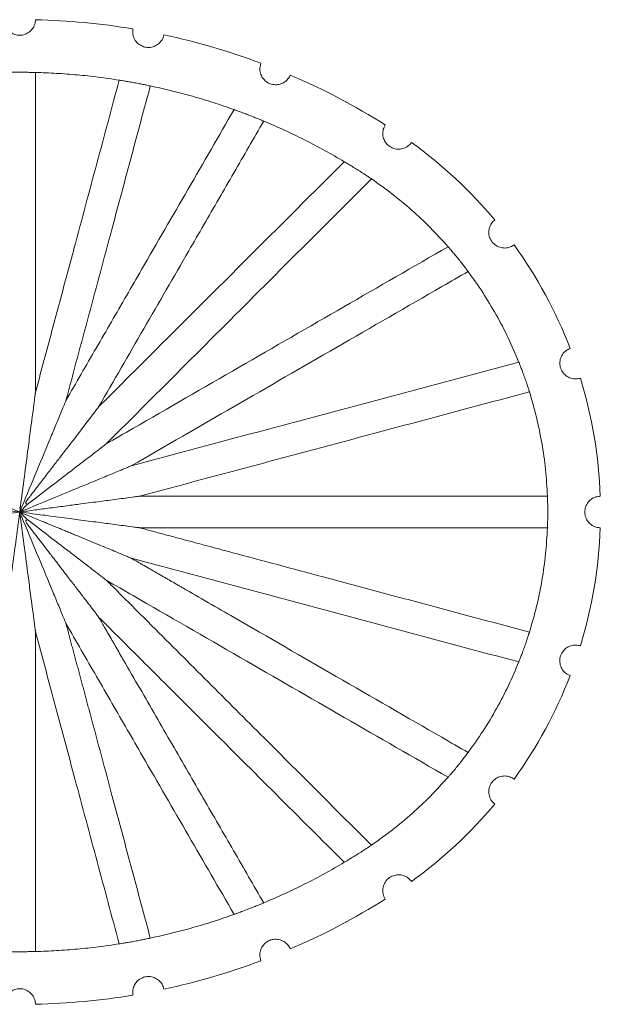
# Model space of a CAD drawing. Units: inches. Extents: x 84.55 to 91.57, y 43.66 to 48.3.
# Drawn here: x 86.03 to 86.54, y 46.98 to 47.85 of the extents above; entities that cross this region are included whole.
import ezdxf

# ---------------------------------------------------------------- set-up
doc = ezdxf.new("R2010")
doc.units = ezdxf.units.IN
doc.header["$MEASUREMENT"] = 0
doc.layers.add('A-PRODUCT', color=7, linetype='Continuous', lineweight=9)

# ---------------------------------------------------------------- blocks, each defined once
blk = doc.blocks.new('FRHW01 TOP VIEW')
at = {"layer": 'A-PRODUCT'}
for p, q in [((0.00743, 0.00763), (0.00069, 0.00088)), ((0.00255, 0.00539), (0.00069, 0.00088)), ((0.00069, 0.00088), (0.00113, 0.00426)), ((0.00113, -0.00247), (0.00069, 0.00088)), ((0.00069, 0.00088), (0.00743, -0.00584)), ((0.00255, -0.0036), (0.00194, -0.00213))]:
    blk.add_line(p, q, dxfattribs=at)
for centre, radius, start, end in [((0.00068, -0.17098), 0.60937, 80.50269, 88.68365), ((0.00068, -0.17098), 0.60937, 69.42396, 77.86997), ((0.00068, -0.17098), 0.60938, 57.82186, 66.79123), ((0.11136, 0.0009), 0.40495, 39.83696, 54.16335), ((0.11136, 0.0009), 0.40495, 21.03734, 35.87507), ((0.11136, 0.0009), 0.40495, 1.97874, 17.07545), ((0.11136, 0.0009), 0.40495, 342.92455, 358.01685), ((0.11136, 0.0009), 0.40495, 324.12493, 338.96266), ((0.11136, 0.0009), 0.40495, 305.83665, 320.16304), ((0.00068, 0.17277), 0.60938, 293.20877, 302.17814), ((0.00068, 0.17277), 0.60938, 282.13003, 290.57604), ((0.00068, 0.17277), 0.60938, 271.31635, 279.49731)]:
    blk.add_arc(centre, radius, start, end, dxfattribs=at)
for points, knots in [([(-0.01332, 0.43824), (-0.01318, 0.43688), (-0.0129, 0.43396), (-0.01074, 0.42988), (-0.00729, 0.42658), (-0.00292, 0.42461), (0.00185, 0.42419), (0.00649, 0.42538), (0.01048, 0.42804), (0.01335, 0.43186), (0.01454, 0.43549), (0.01465, 0.43764), (0.01468, 0.43824)], [0, 0, 0, 0, 0.093388, 0.201614, 0.30984, 0.418066, 0.526292, 0.634518, 0.742745, 0.850971, 0.959196, 1, 1, 1, 1]), ([(0.10123, 0.43004), (0.1011, 0.42847), (0.10085, 0.42531), (0.10249, 0.42076), (0.10543, 0.417), (0.10947, 0.41443), (0.11414, 0.41333), (0.1189, 0.41385), (0.12323, 0.41591), (0.12662, 0.41929), (0.12821, 0.42252), (0.12864, 0.42442), (0.12873, 0.42479)], [0, 0, 0, 0, 0.108166, 0.216332, 0.324499, 0.432665, 0.540831, 0.648998, 0.757164, 0.86533, 0.973496, 1, 1, 1, 1]), ([(0.21485, 0.39952), (0.21446, 0.39818), (0.21362, 0.39533), (0.21414, 0.39071), (0.21613, 0.38637), (0.21947, 0.38293), (0.22376, 0.3808), (0.22851, 0.3802), (0.2332, 0.3812), (0.23727, 0.38371), (0.2397, 0.38662), (0.24059, 0.38857), (0.24083, 0.38908)], [0, 0, 0, 0, 0.095589, 0.203739, 0.31189, 0.42004, 0.528191, 0.636342, 0.744493, 0.852643, 0.960794, 1, 1, 1, 1]), ([(0.01468, 0.39135), (0.01464, 0.39135), (0.01452, 0.39135), (0.01316, 0.39138), (0.01018, 0.39144), (0.00611, 0.3915), (0.00274, 0.39152), (-0.00064, 0.39152), (-0.00403, 0.39151), (-0.00821, 0.39146), (-0.01138, 0.39139), (-0.01307, 0.39135), (-0.01325, 0.39135), (-0.01332, 0.39135)], [0, 0, 0, 0, 0.053211, 0.160753, 0.26837, 0.376054, 0.483349, 0.500034, 0.6069, 0.713755, 0.820936, 0.928566, 1, 1, 1, 1]), ([(0.01468, 0.39135), (0.01468, 0.36793), (0.01468, 0.32107), (0.01468, 0.25017), (0.01468, 0.17889), (0.01468, 0.13113), (0.01468, 0.10724)], [0, 0, 0, 0, 0.24926, 0.498815, 0.749259, 1, 1, 1, 1]), ([(0.01468, 0.39135), (0.02088, 0.39113), (0.0333, 0.39071), (0.0519, 0.38927), (0.07049, 0.38731), (0.08282, 0.38547), (0.089, 0.38455)], [0, 0, 0, 0, 0.249312, 0.498897, 0.74931, 1, 1, 1, 1]), ([(0.01468, 0.10723), (0.01698, 0.11583), (0.02389, 0.14161), (0.03539, 0.18454), (0.05125, 0.24371), (0.06915, 0.3105), (0.08238, 0.35985), (0.089, 0.38455)], [0, 0, 0, 0, 0.0923846, 0.2771652, 0.4620665, 0.7308613, 1, 1, 1, 1]), ([(0.11661, 0.37945), (0.11434, 0.37098), (0.10753, 0.34558), (0.09614, 0.30308), (0.08026, 0.2438), (0.06213, 0.17612), (0.04853, 0.12538), (0.04173, 0.09999)], [0, 0, 0, 0, 0.09168, 0.275049, 0.458524, 0.729072, 1, 1, 1, 1]), ([(0.11661, 0.37945), (0.11644, 0.37948), (0.11612, 0.37955), (0.11374, 0.38004), (0.11027, 0.38075), (0.10596, 0.38159), (0.10131, 0.38245), (0.0968, 0.38325), (0.0929, 0.38391), (0.09012, 0.38437), (0.08913, 0.38452), (0.08901, 0.38454), (0.089, 0.38455)], [0, 0, 0, 0, 0.107816, 0.21566, 0.32283, 0.42961, 0.536846, 0.645447, 0.755855, 0.867572, 0.979193, 1, 1, 1, 1]), ([(0.11661, 0.37945), (0.12289, 0.37806), (0.13545, 0.37528), (0.15412, 0.37029), (0.17268, 0.36473), (0.18489, 0.36048), (0.19099, 0.35835)], [0, 0, 0, 0, 0.249261, 0.498816, 0.749259, 1, 1, 1, 1]), ([(0.04173, 0.09999), (0.04621, 0.10775), (0.05966, 0.13104), (0.08205, 0.16982), (0.11368, 0.22459), (0.15006, 0.28753), (0.17734, 0.33473), (0.19099, 0.35835)], [0, 0, 0, 0, 0.089591, 0.268784, 0.448085, 0.723879, 1, 1, 1, 1]), ([(0.2173, 0.34814), (0.21708, 0.34823), (0.21664, 0.34841), (0.21425, 0.3494), (0.21089, 0.35077), (0.20679, 0.35241), (0.20237, 0.35413), (0.19806, 0.35576), (0.19438, 0.35712), (0.19183, 0.35805), (0.19126, 0.35825), (0.19099, 0.35835)], [0, 0, 0, 0, 0.109873, 0.219791, 0.328753, 0.438001, 0.54931, 0.663874, 0.781576, 0.900607, 1, 1, 1, 1]), ([(0.2173, 0.34814), (0.21288, 0.34048), (0.19962, 0.31751), (0.17745, 0.2791), (0.1464, 0.2253), (0.11084, 0.1637), (0.08411, 0.11739), (0.07073, 0.09422)], [0, 0, 0, 0, 0.09117, 0.273518, 0.455949, 0.727797, 1, 1, 1, 1]), ([(0.2173, 0.34814), (0.22342, 0.34551), (0.23567, 0.34025), (0.25369, 0.33152), (0.27147, 0.32223), (0.28304, 0.31548), (0.28884, 0.31211)], [0, 0, 0, 0, 0.249207, 0.498729, 0.749205, 1, 1, 1, 1]), ([(0.32521, 0.34479), (0.32454, 0.34354), (0.32314, 0.34088), (0.32273, 0.33622), (0.32383, 0.33158), (0.32643, 0.32755), (0.33021, 0.32461), (0.33476, 0.32309), (0.33955, 0.32315), (0.34404, 0.3248), (0.34692, 0.32714), (0.34815, 0.32879), (0.34845, 0.32918)], [0, 0, 0, 0, 0.097852, 0.206367, 0.314883, 0.423398, 0.531913, 0.640429, 0.748943, 0.85746, 0.965975, 1, 1, 1, 1]), ([(0.07073, 0.09422), (0.07712, 0.10061), (0.09628, 0.11977), (0.12819, 0.15167), (0.17417, 0.19762), (0.22781, 0.25117), (0.26848, 0.29179), (0.28884, 0.31211)], [0, 0, 0, 0, 0.087424, 0.262279, 0.437223, 0.718464, 1, 1, 1, 1]), ([(0.30522, 0.30195), (0.30388, 0.30281), (0.30119, 0.30453), (0.29701, 0.30715), (0.29324, 0.30946), (0.29032, 0.31122), (0.28914, 0.31193), (0.28886, 0.31209), (0.28884, 0.31211)], [0, 0, 0, 0, 0.190552, 0.380859, 0.577431, 0.778105, 0.976055, 1, 1, 1, 1]), ([(0.31291, 0.29686), (0.31269, 0.29701), (0.31226, 0.2973), (0.31009, 0.29877), (0.30757, 0.30043), (0.30581, 0.30157), (0.30522, 0.30195)], [0, 0, 0, 0, 0.28629, 0.572711, 0.856743, 1, 1, 1, 1]), ([(0.31291, 0.29686), (0.3066, 0.29055), (0.27505, 0.259), (0.22014, 0.20405), (0.14794, 0.13184), (0.10102, 0.08491), (0.07753, 0.06143)], [0, 0, 0, 0, 0.080996, 0.405035, 0.702269, 1, 1, 1, 1]), ([(0.31291, 0.29686), (0.31905, 0.29252), (0.33135, 0.28381), (0.34878, 0.26922), (0.3655, 0.25359), (0.37579, 0.24225), (0.38095, 0.23656)], [0, 0, 0, 0, 0.247472, 0.495934, 0.747448, 1, 1, 1, 1]), ([(0.42231, 0.26031), (0.4213, 0.25934), (0.41916, 0.25729), (0.4173, 0.25303), (0.41686, 0.24828), (0.41804, 0.24363), (0.42069, 0.23964), (0.42451, 0.23674), (0.42907, 0.23528), (0.43385, 0.23541), (0.43735, 0.23672), (0.43906, 0.23791), (0.43949, 0.2382)], [0, 0, 0, 0, 0.095812, 0.204367, 0.312922, 0.421478, 0.530034, 0.638589, 0.747145, 0.8557, 0.964255, 1, 1, 1, 1]), ([(0.07753, 0.06143), (0.0854, 0.06597), (0.12472, 0.08867), (0.19508, 0.1293), (0.28844, 0.18316), (0.3501, 0.21875), (0.38095, 0.23656)], [0, 0, 0, 0, 0.07737, 0.38692, 0.69325, 1, 1, 1, 1]), ([(0.39871, 0.21454), (0.3986, 0.2147), (0.39837, 0.21501), (0.39689, 0.21698), (0.39473, 0.21981), (0.39203, 0.22326), (0.38907, 0.22695), (0.38612, 0.23053), (0.38353, 0.23358), (0.38157, 0.23585), (0.38116, 0.23632), (0.38095, 0.23656)], [0, 0, 0, 0, 0.108047, 0.216141, 0.323284, 0.430345, 0.538974, 0.650572, 0.7654, 0.88189, 1, 1, 1, 1]), ([(0.39871, 0.21454), (0.39094, 0.21005), (0.35207, 0.18762), (0.28293, 0.14769), (0.191, 0.09461), (0.1302, 0.05951), (0.09977, 0.04194)], [0, 0, 0, 0, 0.078518, 0.392638, 0.696088, 1, 1, 1, 1]), ([(0.39871, 0.21454), (0.40315, 0.20834), (0.41204, 0.19591), (0.42387, 0.17613), (0.43465, 0.15558), (0.4407, 0.14127), (0.44373, 0.1341)], [0, 0, 0, 0, 0.247402, 0.495819, 0.747375, 1, 1, 1, 1]), ([(0.48932, 0.14626), (0.48807, 0.14568), (0.4854, 0.14444), (0.48227, 0.14104), (0.4803, 0.13669), (0.4799, 0.13192), (0.48109, 0.12728), (0.48376, 0.1233), (0.48759, 0.12042), (0.49215, 0.11899), (0.49591, 0.11907), (0.49794, 0.11965), (0.49846, 0.1198)], [0, 0, 0, 0, 0.094275, 0.202829, 0.311383, 0.419937, 0.528491, 0.637045, 0.745599, 0.854153, 0.962707, 1, 1, 1, 1]), ([(0.09977, 0.04194), (0.10857, 0.0443), (0.15253, 0.05608), (0.23198, 0.07737), (0.33794, 0.10575), (0.40845, 0.12465), (0.44373, 0.1341)], [0, 0, 0, 0, 0.076329, 0.381698, 0.690644, 1, 1, 1, 1]), ([(0.45315, 0.10764), (0.4531, 0.10779), (0.45301, 0.10809), (0.45228, 0.11039), (0.45119, 0.11375), (0.44978, 0.11791), (0.44821, 0.12237), (0.44662, 0.12668), (0.44521, 0.13037), (0.44417, 0.13301), (0.44378, 0.13398), (0.44374, 0.13408), (0.44373, 0.1341)], [0, 0, 0, 0, 0.10752, 0.215062, 0.322082, 0.428604, 0.535281, 0.643073, 0.752625, 0.863574, 0.974484, 1, 1, 1, 1]), ([(0.00134, 0.00587), (0.0025, 0.01471), (0.00477, 0.03186), (0.00777, 0.0546), (0.0101, 0.07225), (0.01166, 0.08411), (0.0127, 0.09208), (0.01341, 0.09744), (0.01388, 0.10104), (0.01423, 0.10369), (0.01446, 0.10548), (0.01461, 0.10663), (0.01467, 0.10713), (0.01468, 0.10721), (0.01468, 0.10723)], [0, 0, 0, 0, 0.2561638, 0.4974162, 0.6597259, 0.7691176, 0.8430573, 0.8932507, 0.9275437, 0.9512025, 0.9753016, 0.985208, 0.9952276, 1, 1, 1, 1]), ([(0.45315, 0.10764), (0.44447, 0.10531), (0.40104, 0.09368), (0.32174, 0.07243), (0.215, 0.04383), (0.14303, 0.02455), (0.10702, 0.0149)], [0, 0, 0, 0, 0.075784, 0.378967, 0.689252, 1, 1, 1, 1]), ([(0.45315, 0.10764), (0.45533, 0.10017), (0.4597, 0.0852), (0.46438, 0.06214), (0.46777, 0.03868), (0.4687, 0.02284), (0.46916, 0.0149)], [0, 0, 0, 0, 0.247291, 0.49564, 0.747262, 1, 1, 1, 1]), ([(0.04173, 0.09999), (0.04171, 0.09995), (0.04169, 0.09988), (0.04145, 0.09928), (0.04063, 0.09727), (0.03814, 0.09121), (0.03411, 0.08146), (0.02635, 0.06272), (0.01582, 0.03733), (0.00697, 0.01605), (0.00255, 0.00539)], [0, 0, 0, 0, 0.006745, 0.015253, 0.030802, 0.084099, 0.210648, 0.338647, 0.668972, 1, 1, 1, 1]), ([(0.07073, 0.09422), (0.07071, 0.0942), (0.07068, 0.09415), (0.07045, 0.09385), (0.06959, 0.0927), (0.06701, 0.08929), (0.06305, 0.0841), (0.0582, 0.07777), (0.05356, 0.07171), (0.04877, 0.06546), (0.04371, 0.05888), (0.03916, 0.05295), (0.03526, 0.04787), (0.03212, 0.04378), (0.02873, 0.03938), (0.0251, 0.03465), (0.02203, 0.03065), (0.0195, 0.02737), (0.01752, 0.02478), (0.01527, 0.02185), (0.01279, 0.01862), (0.01084, 0.01608), (0.00957, 0.01441), (0.00905, 0.01374), (0.00831, 0.01276), (0.00759, 0.01181), (0.0069, 0.01088), (0.00649, 0.01029), (0.00618, 0.00983), (0.00603, 0.00942), (0.00601, 0.0092), (0.00604, 0.00903), (0.0061, 0.0089), (0.00625, 0.00866), (0.00671, 0.00823), (0.00715, 0.00786), (0.00743, 0.00763)], [0, 0, 0, 0, 0.004548, 0.009507, 0.021565, 0.057587, 0.13331, 0.202658, 0.275259, 0.340923, 0.415818, 0.499956, 0.542721, 0.589097, 0.639085, 0.692686, 0.749897, 0.775236, 0.80452, 0.83775, 0.874925, 0.914515, 0.924008, 0.931651, 0.937441, 0.957016, 0.963843, 0.968699, 0.976499, 0.978616, 0.980526, 0.982366, 0.98331, 0.984292, 0.990037, 1, 1, 1, 1]), ([(0.00743, 0.00763), (0.01461, 0.01313), (0.0272, 0.02278), (0.04342, 0.03521), (0.05491, 0.04402), (0.06263, 0.04995), (0.06782, 0.05394), (0.07131, 0.05662), (0.0738, 0.05854), (0.07557, 0.0599), (0.07672, 0.06079), (0.07728, 0.06123), (0.0775, 0.06141), (0.07752, 0.06142), (0.07753, 0.06143)], [0, 0, 0, 0, 0.29919, 0.52502, 0.677235, 0.780091, 0.849857, 0.897442, 0.930167, 0.959324, 0.978173, 0.987908, 0.995865, 1, 1, 1, 1]), ([(0.00069, 0.00088), (-0.00243, 0.00217), (-0.0081, 0.00452), (-0.01575, 0.00769), (-0.02244, 0.01046), (-0.02916, 0.01324), (-0.03623, 0.01617), (-0.04329, 0.01909), (-0.05061, 0.02212), (-0.05809, 0.02522), (-0.06564, 0.02834), (-0.07279, 0.0313), (-0.07973, 0.03418), (-0.08695, 0.03717), (-0.09241, 0.03944), (-0.09587, 0.04088), (-0.09726, 0.04146), (-0.09804, 0.04179), (-0.09836, 0.04192), (-0.0984, 0.04194), (-0.09841, 0.04194)], [0, 0, 0, 0, 0.092343, 0.167963, 0.226857, 0.290621, 0.366911, 0.43668, 0.499929, 0.583969, 0.658808, 0.724458, 0.796962, 0.866167, 0.941937, 0.962349, 0.978308, 0.990392, 0.995382, 1, 1, 1, 1]), ([(0.00069, 0.00088), (0.01757, 0.00787), (0.04288, 0.01836), (0.07233, 0.03055), (0.08717, 0.0367), (0.09463, 0.0398), (0.09823, 0.04129), (0.09944, 0.04179), (0.09974, 0.04192), (0.09976, 0.04194), (0.09978, 0.04194)], [0, 0, 0, 0, 0.500048, 0.74999, 0.874913, 0.943875, 0.978879, 0.990598, 0.995468, 1, 1, 1, 1]), ([(0.00069, 0.00088), (-0.0051, 0.00165), (-0.0232, 0.00406), (-0.05036, 0.0076), (-0.07616, 0.01101), (-0.09209, 0.0131), (-0.1001, 0.01416), (-0.10397, 0.01468), (-0.10528, 0.01485), (-0.10561, 0.01489), (-0.10564, 0.01489), (-0.10566, 0.0149)], [0, 0, 0, 0, 0.159934, 0.499986, 0.74987, 0.87471, 0.943772, 0.978906, 0.990639, 0.995496, 1, 1, 1, 1]), ([(0.10702, 0.0149), (0.10701, 0.01489), (0.10697, 0.01489), (0.10663, 0.01485), (0.10579, 0.01474), (0.1043, 0.01454), (0.10058, 0.01404), (0.09472, 0.01327), (0.08697, 0.01225), (0.07952, 0.01127), (0.07185, 0.01026), (0.06374, 0.00919), (0.05388, 0.00789), (0.0418, 0.00631), (0.02824, 0.00452), (0.01427, 0.00267), (0.00522, 0.00148), (0.00069, 0.00088)], [0, 0, 0, 0, 0.004596, 0.009564, 0.021616, 0.037574, 0.058017, 0.133929, 0.203084, 0.27555, 0.341214, 0.41607, 0.500129, 0.614292, 0.750055, 0.874778, 1, 1, 1, 1]), ([(0.10702, 0.0149), (0.1161, 0.0149), (0.16151, 0.0149), (0.24473, 0.0149), (0.35648, 0.0149), (0.43158, 0.0149), (0.46916, 0.0149)], [0, 0, 0, 0, 0.074892, 0.374508, 0.687028, 1, 1, 1, 1]), ([(0.46916, -0.0131), (0.46916, -0.01294), (0.46918, -0.01262), (0.46926, -0.01019), (0.46936, -0.00661), (0.46943, -0.00216), (0.46944, 0.00262), (0.46938, 0.00719), (0.46929, 0.01106), (0.4692, 0.01379), (0.46916, 0.01481), (0.46916, 0.01488), (0.46916, 0.0149)], [0, 0, 0, 0, 0.1077854, 0.2155574, 0.3236196, 0.4314494, 0.5385997, 0.6453054, 0.7522456, 0.8598609, 0.9679199, 1, 1, 1, 1]), ([(0.51606, 0.01488), (0.51471, 0.01474), (0.51179, 0.01444), (0.50772, 0.01226), (0.50444, 0.0088), (0.50248, 0.00442), (0.50209, -0.00035), (0.5033, -0.00499), (0.50598, -0.00897), (0.50982, -0.01182), (0.5134, -0.01298), (0.51552, -0.01309), (0.51606, -0.01312)], [0, 0, 0, 0, 0.09367, 0.202224, 0.310777, 0.419331, 0.527884, 0.636437, 0.744991, 0.853544, 0.962097, 1, 1, 1, 1]), ([(-0.10566, -0.0131), (-0.10564, -0.0131), (-0.10561, -0.0131), (-0.10527, -0.01305), (-0.10442, -0.01294), (-0.10293, -0.01275), (-0.0995, -0.01229), (-0.09441, -0.01162), (-0.08758, -0.01072), (-0.08123, -0.00988), (-0.07475, -0.00903), (-0.06836, -0.00819), (-0.06123, -0.00725), (-0.05132, -0.00594), (-0.03775, -0.00416), (-0.01966, -0.00176), (-0.00647, -0.00005), (0.00069, 0.00088)], [0, 0, 0, 0, 0.004617, 0.009604, 0.021687, 0.037661, 0.058109, 0.125542, 0.181705, 0.250305, 0.302647, 0.361733, 0.427574, 0.500176, 0.635872, 0.802497, 1, 1, 1, 1]), ([(0.00069, 0.00088), (-0.0017, -0.01719), (-0.00529, -0.04431), (-0.00945, -0.07586), (-0.01154, -0.09179), (-0.01259, -0.09982), (-0.0131, -0.10372), (-0.01327, -0.10505), (-0.01331, -0.10539), (-0.01332, -0.10543), (-0.01332, -0.10544)], [0, 0, 0, 0, 0.499872, 0.7498, 0.8747, 0.943755, 0.978912, 0.990645, 0.9955, 1, 1, 1, 1]), ([(0.09977, -0.04015), (0.09976, -0.04014), (0.09973, -0.04013), (0.09941, -0.03999), (0.09863, -0.03966), (0.09724, -0.03908), (0.09378, -0.03765), (0.08832, -0.03538), (0.0811, -0.03239), (0.07416, -0.02951), (0.06701, -0.02655), (0.05945, -0.02342), (0.0529, -0.02071), (0.04759, -0.01851), (0.04374, -0.01692), (0.03965, -0.01522), (0.03531, -0.01343), (0.03073, -0.01153), (0.02631, -0.00971), (0.02158, -0.00775), (0.01608, -0.00547), (0.00893, -0.00252), (0.00362, -0.00033), (0.00069, 0.00088)], [0, 0, 0, 0, 0.004617, 0.009605, 0.021682, 0.03763, 0.05803, 0.133855, 0.203042, 0.275538, 0.341205, 0.416068, 0.500136, 0.535796, 0.573855, 0.614316, 0.657177, 0.702439, 0.750101, 0.788211, 0.842564, 0.913162, 1, 1, 1, 1]), ([(0.10702, -0.0131), (0.10701, -0.0131), (0.10697, -0.0131), (0.10663, -0.01305), (0.10579, -0.01293), (0.1043, -0.01274), (0.10058, -0.01225), (0.09471, -0.01148), (0.08696, -0.01046), (0.07952, -0.00948), (0.07185, -0.00846), (0.06374, -0.0074), (0.05531, -0.00629), (0.04657, -0.00514), (0.03753, -0.00395), (0.02899, -0.00283), (0.02046, -0.00171), (0.01141, -0.00052), (0.00454, 0.00038), (0.00069, 0.00088)], [0, 0, 0, 0, 0.004603, 0.009578, 0.021645, 0.037612, 0.058061, 0.133995, 0.203148, 0.275609, 0.341274, 0.416131, 0.500191, 0.574576, 0.657878, 0.750095, 0.810278, 0.893581, 1, 1, 1, 1]), ([(0.00113, 0.00426), (0.00109, 0.00428), (0.00103, 0.00433), (0.00097, 0.00441), (0.00092, 0.00449), (0.0009, 0.00471), (0.00107, 0.00518), (0.00123, 0.0056), (0.00134, 0.00587)], [0, 0, 0, 0, 0.066854, 0.128061, 0.178843, 0.219137, 0.497481, 1, 1, 1, 1]), ([(0.00111, -0.00238), (0.00113, -0.00252), (0.00117, -0.0028), (0.00123, -0.00323), (0.00128, -0.00365), (0.00132, -0.00394), (0.00134, -0.00408)], [0, 0, 0, 0, 0.25, 0.5, 0.75, 1, 1, 1, 1]), ([(0.00134, -0.00408), (0.00252, -0.01302), (0.00479, -0.03023), (0.00779, -0.05298), (0.0101, -0.07051), (0.01166, -0.0823), (0.0127, -0.09023), (0.0134, -0.09556), (0.01387, -0.09916), (0.01421, -0.10181), (0.01445, -0.10361), (0.0146, -0.10477), (0.01467, -0.10534), (0.01468, -0.10541), (0.01468, -0.10544)], [0, 0, 0, 0, 0.259116, 0.498539, 0.65965, 0.7683, 0.84181, 0.891783, 0.92599, 0.949643, 0.973571, 0.983602, 0.993739, 1, 1, 1, 1]), ([(0.04173, -0.09819), (0.04171, -0.09816), (0.04169, -0.09808), (0.04144, -0.09748), (0.04062, -0.09545), (0.03809, -0.0893), (0.03401, -0.07943), (0.02623, -0.06065), (0.01573, -0.03534), (0.00695, -0.01419), (0.00255, -0.0036)], [0, 0, 0, 0, 0.006748, 0.015291, 0.030955, 0.084859, 0.21307, 0.342739, 0.671029, 1, 1, 1, 1]), ([(0.00743, -0.00584), (0.00715, -0.00607), (0.00672, -0.00643), (0.00624, -0.00687), (0.00606, -0.00718), (0.00601, -0.00739), (0.00602, -0.0076), (0.00635, -0.00853), (0.00731, -0.00959), (0.00824, -0.01088), (0.00947, -0.01249), (0.01137, -0.01498), (0.01393, -0.01832), (0.0166, -0.0218), (0.01904, -0.02497), (0.02166, -0.02837), (0.02444, -0.032), (0.02747, -0.03593), (0.03039, -0.03974), (0.03315, -0.04333), (0.03573, -0.04669), (0.03872, -0.05057), (0.04206, -0.05494), (0.04573, -0.05972), (0.0491, -0.06411), (0.05218, -0.06812), (0.05519, -0.07205), (0.0581, -0.07584), (0.06088, -0.07948), (0.06334, -0.08269), (0.06565, -0.08572), (0.06788, -0.08865), (0.06961, -0.09093), (0.07045, -0.09205), (0.07068, -0.09236), (0.07071, -0.09241), (0.07073, -0.09243)], [0, 0, 0, 0, 0.009789, 0.015521, 0.017467, 0.019311, 0.021201, 0.023277, 0.045677, 0.058659, 0.066517, 0.100185, 0.14316, 0.180155, 0.21849, 0.25113, 0.296126, 0.341886, 0.385111, 0.425799, 0.463951, 0.499569, 0.558226, 0.612549, 0.662539, 0.708202, 0.749543, 0.79668, 0.838306, 0.874447, 0.907707, 0.943575, 0.978776, 0.990631, 0.99552, 1, 1, 1, 1]), ([(0.00743, -0.00584), (0.01468, -0.0114), (0.02733, -0.02109), (0.0436, -0.03356), (0.05504, -0.04233), (0.06272, -0.04823), (0.06789, -0.0522), (0.07136, -0.05487), (0.07385, -0.05678), (0.07559, -0.05813), (0.07673, -0.05901), (0.07729, -0.05945), (0.0775, -0.05961), (0.07753, -0.05963), (0.07753, -0.05964)], [0, 0, 0, 0, 0.302431, 0.527417, 0.679058, 0.78151, 0.850981, 0.898345, 0.930899, 0.960186, 0.978224, 0.988385, 0.996196, 1, 1, 1, 1]), ([(0.45315, -0.10585), (0.44446, -0.10352), (0.41841, -0.09654), (0.37487, -0.08487), (0.32251, -0.07084), (0.26046, -0.05422), (0.2141, -0.04179), (0.18354, -0.03361), (0.17929, -0.03247), (0.17505, -0.03133), (0.1708, -0.03019), (0.16655, -0.02905), (0.1623, -0.02792), (0.15805, -0.02678), (0.1538, -0.02564), (0.14955, -0.0245), (0.1453, -0.02336), (0.14105, -0.02222), (0.1368, -0.02108), (0.13255, -0.01994), (0.1283, -0.0188), (0.12404, -0.01766), (0.11979, -0.01653), (0.11554, -0.01539), (0.11128, -0.01425), (0.10873, -0.01356), (0.10702, -0.0131)], [0, 0, 0, 0, 0.075782, 0.227349, 0.378966, 0.530534, 0.765161, 0.779837, 0.794512, 0.80185, 0.816525, 0.8312, 0.838538, 0.853213, 0.867888, 0.875226, 0.889901, 0.904577, 0.911914, 0.92659, 0.941265, 0.948603, 0.963278, 0.977953, 0.985291, 1, 1, 1, 1]), ([(0.10702, -0.0131), (0.1161, -0.0131), (0.16151, -0.0131), (0.24473, -0.0131), (0.35648, -0.0131), (0.43158, -0.0131), (0.46916, -0.0131)], [0, 0, 0, 0, 0.074892, 0.374508, 0.687028, 1, 1, 1, 1]), ([(0.46916, -0.0131), (0.46871, -0.02087), (0.46781, -0.03644), (0.46449, -0.05974), (0.45982, -0.08297), (0.45538, -0.09821), (0.45315, -0.10585)], [0, 0, 0, 0, 0.247291, 0.49564, 0.747262, 1, 1, 1, 1]), ([(0.39871, -0.21275), (0.39094, -0.20826), (0.35205, -0.18581), (0.28289, -0.14587), (0.20612, -0.10155), (0.15965, -0.07472), (0.14255, -0.06485), (0.13875, -0.06265), (0.13495, -0.06046), (0.13115, -0.05826), (0.12735, -0.05607), (0.12355, -0.05387), (0.11974, -0.05168), (0.11594, -0.04948), (0.11214, -0.04729), (0.10834, -0.04509), (0.10453, -0.0429), (0.10168, -0.04125), (0.09977, -0.04015)], [0, 0, 0, 0, 0.078566, 0.392875, 0.696198, 0.848068, 0.857563, 0.867058, 0.886048, 0.895544, 0.905039, 0.924029, 0.933524, 0.943019, 0.96201, 0.971505, 0.981, 1, 1, 1, 1]), ([(0.09977, -0.04015), (0.10864, -0.04252), (0.15297, -0.0544), (0.2326, -0.07574), (0.33848, -0.1041), (0.40863, -0.1229), (0.44373, -0.13231)], [0, 0, 0, 0, 0.076959, 0.384848, 0.692222, 1, 1, 1, 1]), ([(0.07753, -0.05964), (0.08547, -0.06422), (0.12515, -0.08713), (0.19569, -0.12785), (0.28897, -0.18168), (0.35028, -0.21706), (0.38095, -0.23477)], [0, 0, 0, 0, 0.0780763, 0.3904449, 0.6950162, 1, 1, 1, 1]), ([(0.31291, -0.29507), (0.30657, -0.28873), (0.27491, -0.25706), (0.22661, -0.20873), (0.16792, -0.15002), (0.13386, -0.11597), (0.1156, -0.09771), (0.11318, -0.09529), (0.10995, -0.09206), (0.10673, -0.08883), (0.1035, -0.08561), (0.10027, -0.08238), (0.09705, -0.07915), (0.09382, -0.07592), (0.0914, -0.0735), (0.08817, -0.07027), (0.08494, -0.06705), (0.08112, -0.06323), (0.07892, -0.06103), (0.07753, -0.05964)], [0, 0, 0, 0, 0.081307, 0.406594, 0.617642, 0.828864, 0.839097, 0.849329, 0.859562, 0.880027, 0.89026, 0.900492, 0.920957, 0.93119, 0.941422, 0.951655, 0.97212, 0.982352, 1, 1, 1, 1]), ([(0.2173, -0.34635), (0.21284, -0.33863), (0.19948, -0.31547), (0.17713, -0.27675), (0.14967, -0.22917), (0.12156, -0.18046), (0.10182, -0.14628), (0.09052, -0.12672), (0.08826, -0.12279), (0.08599, -0.11886), (0.08428, -0.11591), (0.08202, -0.11198), (0.07975, -0.10805), (0.07748, -0.10411), (0.0755, -0.10069), (0.07325, -0.0968), (0.07157, -0.09389), (0.07073, -0.09243)], [0, 0, 0, 0, 0.091905, 0.275724, 0.459629, 0.65491, 0.850321, 0.861869, 0.884966, 0.896514, 0.908062, 0.91961, 0.942706, 0.954254, 0.965802, 0.982901, 1, 1, 1, 1]), ([(0.07073, -0.09243), (0.07719, -0.09889), (0.09655, -0.11825), (0.12881, -0.15049), (0.17489, -0.19654), (0.22831, -0.24989), (0.26865, -0.29017), (0.28884, -0.31032)], [0, 0, 0, 0, 0.08836, 0.265088, 0.441909, 0.720811, 1, 1, 1, 1]), ([(0.11661, -0.37765), (0.11431, -0.36909), (0.10742, -0.34339), (0.0959, -0.30037), (0.07997, -0.24094), (0.06821, -0.19703), (0.06066, -0.16884), (0.0594, -0.16414), (0.05814, -0.15944), (0.05688, -0.15473), (0.05561, -0.15003), (0.05435, -0.14532), (0.0533, -0.1414), (0.05225, -0.13747), (0.0512, -0.13355), (0.04994, -0.12884), (0.04868, -0.12413), (0.04762, -0.1202), (0.04657, -0.11628), (0.04552, -0.11235), (0.04426, -0.10764), (0.04299, -0.10292), (0.04215, -0.09977), (0.04173, -0.09819)], [0, 0, 0, 0, 0.0927712, 0.278324, 0.463986, 0.7318001, 0.7485587, 0.7653172, 0.7820758, 0.7988343, 0.8155929, 0.8323515, 0.8491101, 0.8574894, 0.8742479, 0.8910065, 0.9077651, 0.9245236, 0.9329029, 0.9496615, 0.96642, 0.98321, 1, 1, 1, 1]), ([(0.04173, -0.09819), (0.04627, -0.10606), (0.0599, -0.12966), (0.08259, -0.16896), (0.11431, -0.22388), (0.15051, -0.28651), (0.17749, -0.3332), (0.19099, -0.35656)], [0, 0, 0, 0, 0.090788, 0.272374, 0.454073, 0.726878, 1, 1, 1, 1]), ([(0.01468, -0.10544), (0.01702, -0.11417), (0.02404, -0.14037), (0.03573, -0.18398), (0.05164, -0.24335), (0.06943, -0.30973), (0.08247, -0.3584), (0.089, -0.38275)], [0, 0, 0, 0, 0.093857, 0.281584, 0.469437, 0.734554, 1, 1, 1, 1]), ([(0.01468, -0.38955), (0.01468, -0.38772), (0.01468, -0.38496), (0.01468, -0.38129), (0.01468, -0.37853), (0.01468, -0.37485), (0.01468, -0.37117), (0.01468, -0.36749), (0.01468, -0.36381), (0.01468, -0.36013), (0.01468, -0.35644), (0.01468, -0.35368), (0.01468, -0.34999), (0.01468, -0.3463), (0.01468, -0.34262), (0.01468, -0.33985), (0.01468, -0.33616), (0.01468, -0.33247), (0.01468, -0.32878), (0.01468, -0.32508), (0.01468, -0.32139), (0.01468, -0.31769), (0.01468, -0.31492), (0.01468, -0.31122), (0.01468, -0.30752), (0.01468, -0.30382), (0.01468, -0.30105), (0.01468, -0.29735), (0.01468, -0.29365), (0.01468, -0.28902), (0.01468, -0.28531), (0.01468, -0.28068), (0.01468, -0.27698), (0.01468, -0.27234), (0.01468, -0.26771), (0.01468, -0.26307), (0.01468, -0.25843), (0.01468, -0.25379), (0.01468, -0.24915), (0.01468, -0.24451), (0.01468, -0.24079), (0.01468, -0.23615), (0.01468, -0.23151), (0.01468, -0.22686), (0.01468, -0.22221), (0.01468, -0.21756), (0.01468, -0.21291), (0.01468, -0.20826), (0.01468, -0.20454), (0.01468, -0.19989), (0.01468, -0.19523), (0.01468, -0.19058), (0.01468, -0.18592), (0.01468, -0.1822), (0.01468, -0.17754), (0.01468, -0.17288), (0.01468, -0.16822), (0.01468, -0.16356), (0.01468, -0.1589), (0.01468, -0.15424), (0.01468, -0.14958), (0.01468, -0.14585), (0.01468, -0.14118), (0.01468, -0.13652), (0.01468, -0.13185), (0.01468, -0.12719), (0.01468, -0.12252), (0.01468, -0.11785), (0.01468, -0.11361), (0.01468, -0.10978), (0.01468, -0.10689), (0.01468, -0.10544)], [0, 0, 0, 0, 0.019589, 0.029384, 0.039178, 0.048973, 0.068562, 0.078357, 0.088151, 0.10774, 0.117535, 0.12733, 0.137124, 0.156714, 0.166508, 0.176303, 0.186097, 0.205687, 0.215481, 0.225276, 0.244865, 0.25466, 0.264454, 0.274249, 0.293838, 0.303633, 0.313427, 0.323222, 0.342811, 0.352606, 0.372195, 0.38199, 0.401579, 0.411373, 0.430963, 0.450552, 0.460346, 0.479936, 0.499525, 0.509319, 0.528909, 0.538703, 0.558293, 0.577882, 0.587676, 0.607266, 0.626855, 0.636649, 0.656239, 0.666033, 0.685622, 0.705212, 0.715006, 0.734596, 0.74439, 0.763979, 0.783569, 0.793363, 0.812952, 0.832542, 0.842336, 0.861925, 0.87172, 0.891309, 0.910899, 0.920693, 0.940282, 0.959872, 0.969666, 0.984833, 1, 1, 1, 1]), ([(0.44373, -0.13231), (0.44381, -0.13212), (0.44396, -0.13174), (0.44491, -0.12935), (0.44624, -0.12589), (0.44784, -0.1216), (0.44947, -0.11701), (0.45094, -0.1127), (0.45211, -0.10913), (0.45289, -0.1067), (0.45314, -0.1059), (0.45315, -0.10586), (0.45315, -0.10585)], [0, 0, 0, 0, 0.109154, 0.218246, 0.328767, 0.439867, 0.549907, 0.658122, 0.764964, 0.871424, 0.978266, 1, 1, 1, 1]), ([(0.49846, -0.11801), (0.49712, -0.1177), (0.49425, -0.11703), (0.4897, -0.11777), (0.48546, -0.11997), (0.48219, -0.12348), (0.48027, -0.12787), (0.47991, -0.13264), (0.48115, -0.13727), (0.48385, -0.14122), (0.48686, -0.14347), (0.48881, -0.14427), (0.48932, -0.14447)], [0, 0, 0, 0, 0.094136, 0.20269, 0.311244, 0.419798, 0.528352, 0.636906, 0.74546, 0.854013, 0.962567, 1, 1, 1, 1]), ([(0.44373, -0.13231), (0.44077, -0.13933), (0.43483, -0.15341), (0.42415, -0.17383), (0.41228, -0.19377), (0.40324, -0.20641), (0.39871, -0.21275)], [0, 0, 0, 0, 0.247401, 0.495819, 0.747375, 1, 1, 1, 1]), ([(0.38095, -0.23477), (0.38114, -0.23455), (0.38152, -0.23412), (0.38336, -0.23199), (0.38589, -0.22901), (0.38893, -0.22533), (0.39204, -0.22146), (0.39484, -0.21787), (0.39699, -0.21505), (0.3984, -0.21317), (0.39861, -0.21289), (0.39871, -0.21275)], [0, 0, 0, 0, 0.112046, 0.223975, 0.33877, 0.455266, 0.570439, 0.682313, 0.791015, 0.898079, 1, 1, 1, 1]), ([(0.38095, -0.23477), (0.3759, -0.24034), (0.36577, -0.25151), (0.34919, -0.26706), (0.33167, -0.28178), (0.31917, -0.29063), (0.31291, -0.29507)], [0, 0, 0, 0, 0.247473, 0.495934, 0.747448, 1, 1, 1, 1]), ([(0.43949, -0.23641), (0.43831, -0.23568), (0.43579, -0.23411), (0.43121, -0.23336), (0.42649, -0.2341), (0.42228, -0.23639), (0.41906, -0.23993), (0.4172, -0.24435), (0.4169, -0.24913), (0.41821, -0.25373), (0.42033, -0.25681), (0.42191, -0.25818), (0.42231, -0.25852)], [0, 0, 0, 0, 0.095542, 0.204098, 0.312653, 0.421208, 0.529763, 0.638318, 0.746873, 0.855428, 0.963984, 1, 1, 1, 1]), ([(0.30522, -0.30016), (0.3064, -0.29939), (0.30875, -0.29786), (0.31133, -0.29614), (0.3126, -0.29527), (0.31283, -0.29512), (0.31291, -0.29507)], [0, 0, 0, 0, 0.289295, 0.578827, 0.863623, 1, 1, 1, 1]), ([(0.28884, -0.31032), (0.28919, -0.31011), (0.2899, -0.30968), (0.29259, -0.30806), (0.29618, -0.30587), (0.30041, -0.30323), (0.30352, -0.30125), (0.30504, -0.30027), (0.30522, -0.30016)], [0, 0, 0, 0, 0.189647, 0.379018, 0.575263, 0.775912, 0.974068, 1, 1, 1, 1]), ([(0.28884, -0.31032), (0.28308, -0.31367), (0.27157, -0.32038), (0.25382, -0.32966), (0.23577, -0.33842), (0.22346, -0.3437), (0.2173, -0.34635)], [0, 0, 0, 0, 0.249207, 0.498729, 0.749205, 1, 1, 1, 1]), ([(0.34845, -0.32739), (0.34754, -0.3263), (0.34561, -0.324), (0.34146, -0.32187), (0.33675, -0.32112), (0.33203, -0.322), (0.32788, -0.32438), (0.32475, -0.32801), (0.32299, -0.33247), (0.32282, -0.33725), (0.32388, -0.34081), (0.32495, -0.34258), (0.32521, -0.343)], [0, 0, 0, 0, 0.09747, 0.205985, 0.3145, 0.423015, 0.53153, 0.640045, 0.748559, 0.857075, 0.965589, 1, 1, 1, 1]), ([(0.34619, -0.32514), (0.34595, -0.3249), (0.3457, -0.32465), (0.34522, -0.32417), (0.3452, -0.32415)], [0, 0, 0, 0, 0.9592114, 1, 1, 1, 1]), ([(0.19099, -0.35656), (0.19132, -0.35644), (0.19197, -0.35621), (0.19475, -0.3552), (0.19852, -0.3538), (0.20303, -0.35208), (0.20765, -0.35027), (0.2118, -0.34861), (0.21497, -0.34731), (0.21684, -0.34654), (0.21716, -0.3464), (0.2173, -0.34635)], [0, 0, 0, 0, 0.115097, 0.230081, 0.347752, 0.466791, 0.584334, 0.698508, 0.809371, 0.918424, 1, 1, 1, 1]), ([(0.19099, -0.35656), (0.18492, -0.35867), (0.17277, -0.36291), (0.15426, -0.36846), (0.13555, -0.37347), (0.12292, -0.37626), (0.11661, -0.37765)], [0, 0, 0, 0, 0.249261, 0.498816, 0.749259, 1, 1, 1, 1]), ([(0.089, -0.38275), (0.08286, -0.38367), (0.07057, -0.3855), (0.05202, -0.38747), (0.03339, -0.38891), (0.02092, -0.38934), (0.01468, -0.38955)], [0, 0, 0, 0, 0.2493118, 0.4988972, 0.74931, 1, 1, 1, 1]), ([(0.089, -0.38275), (0.08922, -0.38272), (0.08965, -0.38265), (0.09224, -0.38223), (0.09592, -0.38161), (0.10046, -0.38082), (0.10525, -0.37993), (0.10972, -0.37907), (0.11336, -0.37833), (0.11581, -0.37782), (0.11656, -0.37766), (0.1166, -0.37765), (0.11661, -0.37765)], [0, 0, 0, 0, 0.11001, 0.219962, 0.331293, 0.443153, 0.553991, 0.663, 0.770452, 0.877254, 0.984308, 1, 1, 1, 1]), ([(0.24083, -0.38729), (0.24018, -0.38606), (0.23881, -0.38342), (0.23525, -0.38045), (0.23081, -0.37869), (0.22602, -0.37852), (0.22144, -0.37993), (0.2176, -0.38279), (0.21491, -0.38675), (0.21369, -0.39138), (0.21396, -0.39517), (0.21466, -0.39719), (0.21485, -0.39773)], [0, 0, 0, 0, 0.095311, 0.203461, 0.311612, 0.419762, 0.527913, 0.636063, 0.744214, 0.852364, 0.960514, 1, 1, 1, 1]), ([(-0.01332, -0.38955), (-0.01328, -0.38956), (-0.01316, -0.38956), (-0.0118, -0.38959), (-0.00882, -0.38965), (-0.00475, -0.38971), (-0.00137, -0.38973), (0.002, -0.38973), (0.00539, -0.38972), (0.00957, -0.38966), (0.01274, -0.3896), (0.01444, -0.38956), (0.01461, -0.38956), (0.01468, -0.38955)], [0, 0, 0, 0, 0.053211, 0.160753, 0.26837, 0.376054, 0.483349, 0.500034, 0.6069, 0.713755, 0.820936, 0.928566, 1, 1, 1, 1]), ([(0.12873, -0.423), (0.12827, -0.42149), (0.12734, -0.41846), (0.12414, -0.41484), (0.12002, -0.41242), (0.11531, -0.41152), (0.11057, -0.41222), (0.10633, -0.41446), (0.10307, -0.41797), (0.10117, -0.42235), (0.10088, -0.42594), (0.10117, -0.42787), (0.10123, -0.42825)], [0, 0, 0, 0, 0.108166, 0.216332, 0.324499, 0.432665, 0.540831, 0.648998, 0.757164, 0.86533, 0.973497, 1, 1, 1, 1]), ([(0.01468, -0.43644), (0.01455, -0.43509), (0.01426, -0.43216), (0.0121, -0.42809), (0.00866, -0.42478), (0.00428, -0.42281), (-0.00049, -0.4224), (-0.00513, -0.42359), (-0.00912, -0.42625), (-0.01199, -0.43007), (-0.01318, -0.4337), (-0.01329, -0.43585), (-0.01332, -0.43644)], [0, 0, 0, 0, 0.093388, 0.201614, 0.30984, 0.418066, 0.526292, 0.634518, 0.742745, 0.850971, 0.959196, 1, 1, 1, 1])]:
    blk.add_open_spline(points, degree=3, knots=knots, dxfattribs=at)

msp = doc.modelspace()

# ---------------------------------------------------------------- block references
msp.add_blockref('FRHW01 TOP VIEW', (86.02608, 47.41426))

doc.saveas('drawing.dxf')
